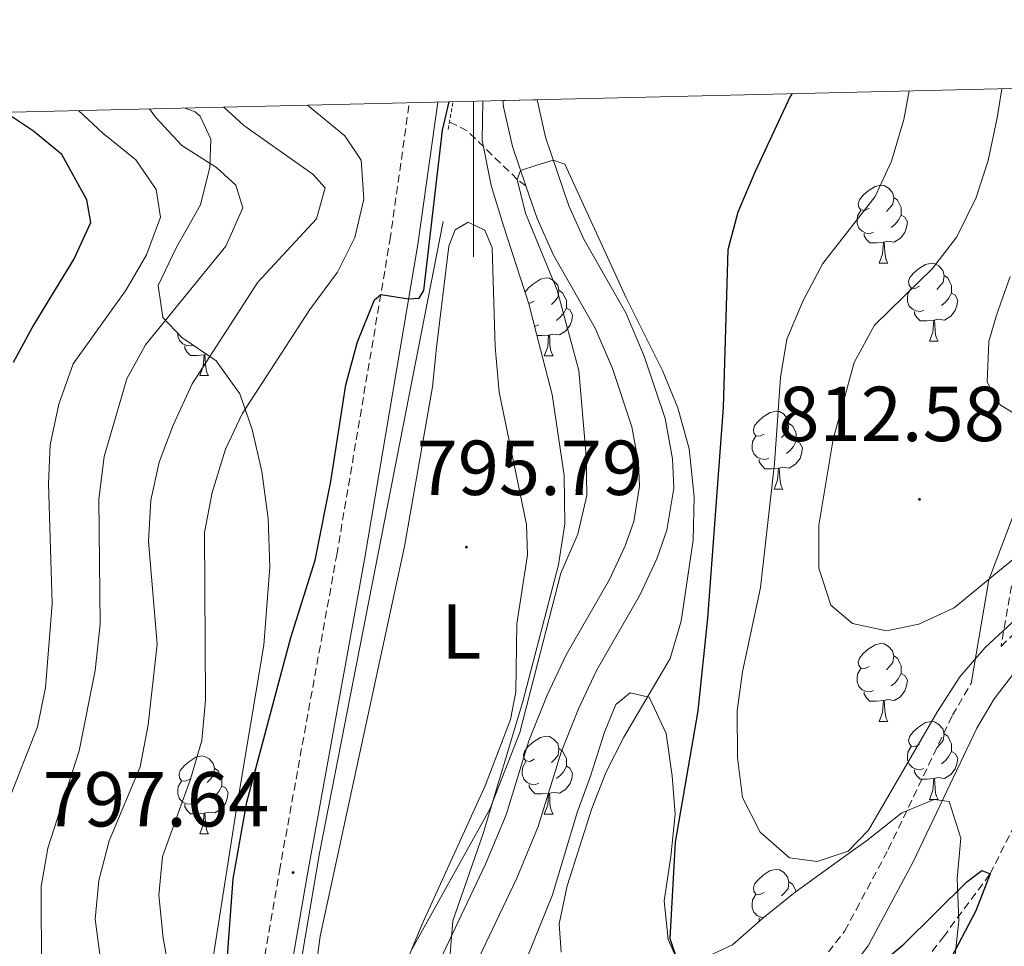
# Model space of a CAD drawing. Units: metres. Extents: x 660923 to 665447, y 4739171 to 4742246.
# Drawn here: x 662442 to 662568, y 4741806 to 4741926 of the extents above; entities that cross this region are included whole.
import ezdxf
from ezdxf.enums import TextEntityAlignment as Align

# ---------------------------------------------------------------- set-up
doc = ezdxf.new("R2010")
doc.units = ezdxf.units.M
doc.header["$MEASUREMENT"] = 0
doc.linetypes.add('TRAZOS', pattern=[0.75, 0.5, -0.25])
doc.linetypes.add('TRAZOSX2', pattern=[1.5, 1, -0.5])
for name, color, linetype, lineweight in [('Carátula', 7, 'Continuous', 5), ('Level 11', 142, 'Continuous', 13), ('Level 20', 19, 'Continuous', 0), ('Level 21', 19, 'Continuous', 0), ('Level 35', 92, 'TRAZOSX2', 0), ('Level 36', 19, 'Continuous', 40), ('Level 37', 92, 'Continuous', 0), ('Level 4', 36, 'Continuous', 30), ('Level 41', 39, 'Continuous', 0), ('Level 5', 36, 'Continuous', 0), ('Level 51', 144, 'Continuous', 13), ('Level 61', 19, 'Continuous', 0), ('Level 63', 7, 'Continuous', 0), ('Level 7', 1, 'Continuous', 0)]:
    doc.layers.add(name, color=color, linetype=linetype, lineweight=lineweight)
doc.styles.add('Arial', font='ARIAL.TTF', dxfattribs={"height": 0.2})

# ---------------------------------------------------------------- blocks, each defined once
blk = doc.blocks.new('5PATER')
at = {"layer": 'Carátula', "linetype": 'Continuous', "lineweight": 5}
h = blk.add_hatch(color=250, dxfattribs=at)
edge = h.paths.add_edge_path()
edge.add_ellipse((0, 0), major_axis=(-1.33, -1.34), ratio=0.999422, start_angle=0, end_angle=360)

msp = doc.modelspace()

# ---------------------------------------------------------------- linework, layer by layer
at = {"layer": 'Level 11', "color": 142, "linetype": 'Continuous', "lineweight": 13}
for points in [[(662498.05, 4741799.44, 792.5), (662505.57, 4741815.26, 792.93), (662508.34, 4741821.92, 793.13), (662511.3, 4741831.48, 793.53), (662513.51, 4741837.06, 793.61), (662515.84, 4741841.98, 793.66), (662521.4, 4741851.68, 793.79), (662523.59, 4741856.38, 793.81), (662524.9, 4741860.05, 793.82), (662525.78, 4741865.46, 793.86), (662525.6, 4741869.24, 793.89), (662524.65, 4741874.44, 793.9), (662521.99, 4741882.44, 794.02), (662519.59, 4741888.01, 794.18), (662514.23, 4741897.42, 794.48), (662512.28, 4741901.79, 794.68), (662509.26, 4741910.63, 795.17), (662508.24, 4741915.27, 795.42), (662508.21, 4741915.45, 795.42)], [(662506.75, 4741904.38, 794.9), (662505.01, 4741909.44, 795.17), (662503.89, 4741914.55, 795.42), (662503.8, 4741915.35, 795.44)], [(662494.12, 4741801.42, 792.5), (662501.55, 4741817.05, 792.93), (662504.2, 4741823.42, 793.13), (662507.14, 4741832.95, 793.53), (662509.48, 4741838.81, 793.61), (662511.93, 4741844.02, 793.66), (662517.49, 4741853.71, 793.79), (662519.51, 4741858.05, 793.81), (662520.62, 4741861.15, 793.82), (662521.37, 4741865.71, 793.86), (662521.22, 4741868.74, 793.89), (662520.37, 4741873.34, 793.9), (662517.88, 4741880.88, 794.02), (662515.65, 4741886.04, 794.18), (662510.3, 4741895.43, 794.48), (662508.19, 4741900.18, 794.68), (662506.75, 4741904.38, 794.9)]]:
    msp.add_polyline3d(points, dxfattribs=at)
at = {"layer": 'Level 11', "color": 142, "linetype": 'TRAZOSX2', "lineweight": 13}
for points in [[(662506.75, 4741904.38, 794.9), (662505.64, 4741905.21, 795), (662499.19, 4741911.46, 797.34), (662496.94, 4741912.58, 797.72)], [(662486.09, 4741746.98, 791.08), (662491.5, 4741755.78, 791.34), (662498.14, 4741764.38, 791.83), (662507, 4741770.66, 792.89), (662517.69, 4741775.12, 793.64), (662534.4, 4741783.34, 795), (662543.68, 4741789.04, 797.11), (662553.55, 4741798.7, 798.39), (662560.47, 4741807.7, 799.05), (662566.49, 4741815.83, 800), (662571.09, 4741824.99, 800.99), (662577.85, 4741833.69, 801.88), (662589.94, 4741843.03, 802.8), (662606.65, 4741854.14, 805), (662614.9, 4741860.1, 806.17)]]:
    msp.add_polyline3d(points, dxfattribs=at)
at = {"layer": 'Level 20', "color": 19, "linetype": 'Continuous', "lineweight": 0, "ltscale": 0.5}
msp.add_polyline3d([(662473.69, 4741776.8, 796.12), (662475.43, 4741790.45, 796.4), (662480.21, 4741818.47, 797.51), (662496.12, 4741899.8, 799.46)], dxfattribs=at)
at = {"layer": 'Level 21', "color": 19, "linetype": 'TRAZOSX2', "lineweight": 0}
for points in [[(662610.29, 4741917.87, 821), (662601.32, 4741909.45, 820), (662588.31, 4741892.32, 817.74), (662576.13, 4741870.99, 813.98), (662569.23, 4741852.88, 808), (662567.89, 4741845.1, 805), (662574.69, 4741851.74, 805), (662580.39, 4741856.4, 807.73), (662591.88, 4741864.13, 809.89), (662600.51, 4741869.1, 808.88), (662611.13, 4741876.9, 809.46), (662619.21, 4741884.01, 810), (662623.15, 4741887.06, 810), (662635.03, 4741894.66, 810.6), (662645.36, 4741900.32, 813.47), (662650.68, 4741902.7, 813.63), (662664.51, 4741908.46, 814.13), (662671.74, 4741911.3, 814.34), (662678.74, 4741913.82, 815), (662693.55, 4741918.36, 818.16), (662698.27, 4741919.96, 817.03)], [(662453.74, 4741684.46, 793.8), (662455.86, 4741696.21, 794.25), (662463.51, 4741738.67, 795.9), (662466.18, 4741757.27, 796.62), (662468.16, 4741772.14, 796.54), (662470.09, 4741787.58, 797.15), (662475.04, 4741816.2, 797.64), (662482.42, 4741856.9, 799), (662489.26, 4741897.38, 800.22), (662491.75, 4741915.06, 800.63)], [(662487.07, 4741762.64, 794.64), (662491.06, 4741767.96, 794.22), (662495.19, 4741771.94, 793.89), (662500.81, 4741778, 793.45), (662506.42, 4741783.32, 793.98), (662511.73, 4741787.01, 794.55), (662518.97, 4741790.37, 795.88), (662527, 4741792.23, 797.55), (662531.65, 4741793.8, 798.34), (662534.39, 4741795.18, 798.67), (662538.4, 4741798.06, 799.15), (662544.77, 4741804.58, 800.38), (662547.79, 4741808.48, 801.66), (662549.24, 4741811.2, 802.51), (662553.38, 4741818.97, 803.7), (662561.64, 4741836.24, 805), (662564.03, 4741840.33, 805)]]:
    msp.add_polyline3d(points, dxfattribs=at)
at = {"layer": 'Level 21', "color": 19, "linetype": 'Continuous', "lineweight": 0}
for points in [[(662564.03, 4741840.33, 805), (662566.32, 4741853.67, 809.97), (662573.4, 4741872.28, 814.4), (662585.8, 4741893.98, 817.73), (662599.09, 4741911.47, 820), (662605.86, 4741917.77, 821)], [(662463.46, 4741717.94, 795.12), (662467.09, 4741738.09, 795.9), (662469.77, 4741756.77, 796.62), (662471.76, 4741771.67, 796.54), (662473.68, 4741787.05, 797.15), (662478.61, 4741815.57, 797.64), (662485.99, 4741856.27, 799), (662492.85, 4741896.83, 800.22), (662495.43, 4741915.15, 800.65)], [(662487.07, 4741757.32, 795), (662488.7, 4741760.13, 794.83), (662493.57, 4741766.04, 794.36), (662498, 4741770.02, 794.03), (662501.84, 4741774.75, 793.65), (662507.01, 4741779.18, 793.93), (662512.91, 4741783.61, 794.53), (662519.77, 4741786.91, 795.7), (662527.97, 4741788.8, 796.72), (662533.03, 4741790.51, 797.34), (662536.24, 4741792.13, 797.51), (662540.73, 4741795.36, 798.4), (662547.46, 4741802.24, 800), (662550.79, 4741806.54, 800.85), (662556.56, 4741817.37, 802.46), (662564.79, 4741834.57, 805), (662566.99, 4741838.34, 805), (662569.74, 4741841.92, 805)]]:
    msp.add_polyline3d(points, dxfattribs=at)
at = {"layer": 'Level 21', "color": 1, "linetype": 'TRAZOS', "lineweight": 0}
msp.add_polyline3d([(662496.77, 4741911.63, 799.64), (662497.39, 4741915.19, 799.64)], dxfattribs=at)
at = {"layer": 'Level 35', "color": 92, "linetype": 'Continuous', "lineweight": 0, "ltscale": 0.5}
for points in [[(662496.88, 4741803.96, 798.86), (662497.37, 4741809.77, 798.99), (662501.27, 4741821.03, 799.25), (662506.37, 4741838, 799.58), (662510.93, 4741855.61, 799.77), (662511.74, 4741860.89, 800.02), (662511.69, 4741867.11, 800.17), (662510.14, 4741877.53, 800.4), (662508.64, 4741883.3, 800.52), (662507.13, 4741889.19, 801.16), (662503.86, 4741899.22, 801.95), (662502.27, 4741904.41, 802.01), (662501.12, 4741910.27, 802.14), (662501.19, 4741915.28, 802.66)], [(662462.93, 4741914.38, 822.38), (662464.2, 4741913.88, 821.95), (662464.83, 4741913.35, 821.8), (662466.23, 4741910.4, 821.27), (662466.09, 4741906.77, 820.68), (662464.87, 4741901.93, 820.42), (662461.75, 4741896.41, 820.42), (662459.43, 4741891.55, 819.89), (662460.03, 4741887.44, 818.18), (662462.47, 4741884.86, 816.8), (662466.9, 4741881.87, 814.57), (662469.95, 4741877.61, 812.27), (662471.52, 4741873.03, 811.04), (662472.76, 4741867.62, 810.69), (662473.6, 4741861.54, 809.96), (662473.79, 4741855.3, 809.44), (662473.03, 4741845.26, 809.01), (662469.54, 4741824.48, 807.93), (662465.97, 4741801.48, 808.11)], [(662526.05, 4741805.12, 804.38), (662525.07, 4741807.37, 804.05), (662524.53, 4741812.35, 804.23), (662525.38, 4741818.05, 804.9), (662525.96, 4741823.48, 804.84), (662525.55, 4741828.44, 804.38), (662524.79, 4741833.87, 803.54), (662522.62, 4741838.58, 803), (662520.16, 4741839.11, 802.41), (662518.33, 4741837.63, 802.08), (662516.86, 4741834.07, 801.49), (662515.05, 4741828.38, 800.24), (662513.35, 4741823.71, 799.66), (662510.17, 4741813.13, 798.66), (662506.25, 4741803.45, 798.07)], [(662561.85, 4741804.16, 807.92), (662562.45, 4741809.76, 807.87), (662562.26, 4741815.2, 807.6), (662562.71, 4741820.42, 807.6), (662561.22, 4741825.15, 807.86), (662559.3, 4741825.38, 807.86), (662555.11, 4741823.65, 807.86), (662550.56, 4741820.06, 807.8), (662549.13, 4741819.04, 807.67), (662541.41, 4741813.47, 807.01), (662537.24, 4741810.1, 806.61), (662533.34, 4741806.68, 805.63), (662528.45, 4741804.39, 804.84)]]:
    msp.add_polyline3d(points, dxfattribs=at)
at = {"layer": 'Level 36', "color": 92, "linetype": 'Continuous', "lineweight": 0}
for points in [[(662550.9, 4741901.48), (662550.37, 4741901.22), (662549.84, 4741901.28), (662549.58, 4741901.64), (662549.52, 4741902.07), (662549.68, 4741902.59), (662550.16, 4741903.18), (662550.8, 4741903.72), (662551.7, 4741904.3), (662552.44, 4741904.46), (662552.87, 4741904.4), (662553.4, 4741904.09), (662553.93, 4741903.5), (662554.09, 4741902.86), (662553.98, 4741902.02), (662553.55, 4741901.48), (662553.13, 4741901.06)], [(662554.09, 4741902.86), (662554.56, 4741902.55), (662554.88, 4741901.91), (662555.04, 4741901.59), (662555.04, 4741901.01), (662555.04, 4741900.58), (662554.67, 4741899.9), (662554.25, 4741899.42), (662553.77, 4741899)], [(662551.49, 4741898.4), (662551.06, 4741898.24), (662550.48, 4741898.3), (662550, 4741898.52), (662549.58, 4741898.94), (662549.36, 4741899.52), (662549.36, 4741899.94), (662549.42, 4741900.53), (662549.84, 4741901.22)], [(662555.04, 4741900.58), (662555.49, 4741900.34), (662555.84, 4741899.72), (662555.73, 4741899), (662555.52, 4741898.36), (662554.93, 4741897.62), (662554.14, 4741897.14), (662553.29, 4741897.24), (662552.86, 4741897.11)], [(662552.75, 4741897.11), (662551.86, 4741897.02), (662551.01, 4741897.02), (662550.59, 4741897.46), (662550.27, 4741897.93), (662550.27, 4741898.24)], [(662552.2, 4741894.42), (662552.64, 4741895.58), (662552.75, 4741897.11), (662552.86, 4741897.11), (662552.89, 4741896.52), (662552.93, 4741895.84), (662553, 4741895.22), (662553.11, 4741894.82), (662553.33, 4741894.42)], [(662552.2, 4741894.42), (662553.33, 4741894.42)], [(662557.38, 4741891.45), (662556.85, 4741891.18), (662556.32, 4741891.24), (662556.05, 4741891.61), (662556, 4741892.04), (662556.16, 4741892.56), (662556.64, 4741893.15), (662557.27, 4741893.68), (662558.17, 4741894.26), (662558.92, 4741894.42), (662559.34, 4741894.37), (662559.87, 4741894.06), (662560.4, 4741893.47), (662560.56, 4741892.83), (662560.45, 4741891.98), (662560.03, 4741891.45), (662559.61, 4741891.02)], [(662506.64, 4741890.7), (662507.08, 4741891.25), (662507.72, 4741891.78), (662508.62, 4741892.36), (662509.36, 4741892.52), (662509.79, 4741892.47), (662510.32, 4741892.15), (662510.85, 4741891.57), (662511.01, 4741890.93), (662510.9, 4741890.08), (662510.47, 4741889.55), (662510.05, 4741889.12)], [(662560.56, 4741892.83), (662561.04, 4741892.52), (662561.35, 4741891.88), (662561.51, 4741891.56), (662561.51, 4741890.98), (662561.51, 4741890.55), (662561.14, 4741889.86), (662560.72, 4741889.38), (662560.24, 4741888.96)], [(662511.01, 4741890.93), (662511.48, 4741890.61), (662511.8, 4741889.97), (662511.96, 4741889.65), (662511.96, 4741889.07), (662511.96, 4741888.65), (662511.59, 4741887.96), (662511.17, 4741887.48), (662510.69, 4741887.06)], [(662557.96, 4741888.37), (662557.54, 4741888.21), (662556.95, 4741888.27), (662556.48, 4741888.48), (662556.05, 4741888.9), (662555.84, 4741889.49), (662555.84, 4741889.91), (662555.89, 4741890.5), (662556.32, 4741891.18)], [(662507.82, 4741889.55), (662507.29, 4741889.28), (662507.1, 4741889.3)], [(662561.51, 4741890.55), (662561.97, 4741890.3), (662562.31, 4741889.68), (662562.2, 4741888.96), (662561.99, 4741888.32), (662561.41, 4741887.58), (662560.61, 4741887.1), (662559.76, 4741887.2), (662559.33, 4741887.08)], [(662511.96, 4741888.65), (662512.41, 4741888.4), (662512.76, 4741887.78), (662512.65, 4741887.06), (662512.44, 4741886.42), (662511.85, 4741885.68), (662511.06, 4741885.2), (662510.21, 4741885.3), (662509.78, 4741885.17)], [(662559.22, 4741887.08), (662558.33, 4741886.99), (662557.49, 4741886.99), (662557.06, 4741887.42), (662556.74, 4741887.9), (662556.74, 4741888.21)], [(662558.68, 4741884.39), (662559.11, 4741885.55), (662559.22, 4741887.08), (662559.33, 4741887.08), (662559.37, 4741886.49), (662559.4, 4741885.81), (662559.47, 4741885.19), (662559.59, 4741884.79), (662559.8, 4741884.39)], [(662508.41, 4741886.47), (662507.98, 4741886.31), (662507.87, 4741886.32)], [(662463.93, 4741883.87), (662463.66, 4741883.77), (662463.07, 4741883.83), (662462.6, 4741884.04), (662462.17, 4741884.46), (662461.96, 4741885.05), (662461.96, 4741885.4)], [(662509.67, 4741885.17), (662508.78, 4741885.09), (662508.19, 4741885.09)], [(662509.12, 4741882.49), (662509.56, 4741883.65), (662509.67, 4741885.17), (662509.78, 4741885.17), (662509.81, 4741884.59), (662509.85, 4741883.9), (662509.92, 4741883.29), (662510.03, 4741882.89), (662510.25, 4741882.49)], [(662465.34, 4741882.63), (662464.45, 4741882.55), (662463.61, 4741882.55), (662463.18, 4741882.98), (662462.86, 4741883.45), (662462.86, 4741883.77)], [(662558.68, 4741884.39), (662559.8, 4741884.39)], [(662464.8, 4741879.95), (662465.23, 4741881.11), (662465.34, 4741882.63), (662465.45, 4741882.63), (662465.49, 4741882.05), (662465.52, 4741881.36), (662465.59, 4741880.75), (662465.71, 4741880.35), (662465.92, 4741879.95)], [(662465.67, 4741882.7), (662465.45, 4741882.63)], [(662509.12, 4741882.49), (662510.25, 4741882.49)], [(662464.8, 4741879.95), (662465.92, 4741879.95)], [(662537.4, 4741872.4), (662536.87, 4741872.14), (662536.34, 4741872.19), (662536.08, 4741872.56), (662536.02, 4741872.99), (662536.18, 4741873.51), (662536.66, 4741874.1), (662537.3, 4741874.63), (662538.2, 4741875.22), (662538.94, 4741875.38), (662539.37, 4741875.32), (662539.9, 4741875.01), (662540.43, 4741874.42), (662540.59, 4741873.78), (662540.48, 4741872.93), (662540.05, 4741872.4), (662539.63, 4741871.98)], [(662540.59, 4741873.78), (662541.06, 4741873.47), (662541.38, 4741872.83), (662541.54, 4741872.51), (662541.54, 4741871.93), (662541.54, 4741871.5), (662541.17, 4741870.81), (662540.75, 4741870.33), (662540.27, 4741869.91)], [(662537.99, 4741869.32), (662537.56, 4741869.16), (662536.98, 4741869.22), (662536.5, 4741869.43), (662536.08, 4741869.86), (662535.86, 4741870.44), (662535.86, 4741870.86), (662535.92, 4741871.45), (662536.34, 4741872.14)], [(662541.54, 4741871.5), (662541.99, 4741871.25), (662542.34, 4741870.64), (662542.23, 4741869.91), (662542.02, 4741869.27), (662541.43, 4741868.53), (662540.64, 4741868.05), (662539.79, 4741868.16), (662539.36, 4741868.03)], [(662539.25, 4741868.03), (662538.36, 4741867.94), (662537.51, 4741867.94), (662537.09, 4741868.37), (662536.77, 4741868.85), (662536.77, 4741869.16)], [(662538.7, 4741865.34), (662539.14, 4741866.5), (662539.25, 4741868.03), (662539.36, 4741868.03), (662539.39, 4741867.44), (662539.43, 4741866.76), (662539.5, 4741866.14), (662539.61, 4741865.74), (662539.83, 4741865.34)], [(662538.7, 4741865.34), (662539.83, 4741865.34)], [(662550.9, 4741842.5), (662550.37, 4741842.23), (662549.84, 4741842.28), (662549.58, 4741842.66), (662549.52, 4741843.08), (662549.68, 4741843.6), (662550.16, 4741844.2), (662550.8, 4741844.72), (662551.7, 4741845.31), (662552.44, 4741845.47), (662552.87, 4741845.41), (662553.4, 4741845.1), (662553.93, 4741844.51), (662554.09, 4741843.87), (662553.98, 4741843.02), (662553.55, 4741842.5), (662553.13, 4741842.07)], [(662554.09, 4741843.87), (662554.56, 4741843.56), (662554.88, 4741842.92), (662555.04, 4741842.6), (662555.04, 4741842.02), (662555.04, 4741841.6), (662554.67, 4741840.9), (662554.25, 4741840.42), (662553.77, 4741840)], [(662551.49, 4741839.42), (662551.06, 4741839.26), (662550.48, 4741839.32), (662550, 4741839.52), (662549.58, 4741839.95), (662549.36, 4741840.54), (662549.36, 4741840.96), (662549.42, 4741841.54), (662549.84, 4741842.23)], [(662555.04, 4741841.6), (662555.49, 4741841.34), (662555.84, 4741840.73), (662555.73, 4741840), (662555.52, 4741839.36), (662554.93, 4741838.62), (662554.14, 4741838.14), (662553.29, 4741838.25), (662552.86, 4741838.12)], [(662552.75, 4741838.12), (662551.86, 4741838.04), (662551.01, 4741838.04), (662550.59, 4741838.46), (662550.27, 4741838.94), (662550.27, 4741839.26)], [(662552.2, 4741835.44), (662552.64, 4741836.6), (662552.75, 4741838.12), (662552.86, 4741838.12), (662552.89, 4741837.54), (662552.93, 4741836.85), (662553, 4741836.24), (662553.11, 4741835.84), (662553.33, 4741835.44)], [(662552.2, 4741835.44), (662553.33, 4741835.44)], [(662557.38, 4741832.46), (662556.85, 4741832.2), (662556.32, 4741832.25), (662556.05, 4741832.62), (662556, 4741833.04), (662556.16, 4741833.56), (662556.64, 4741834.16), (662557.27, 4741834.69), (662558.17, 4741835.28), (662558.92, 4741835.44), (662559.34, 4741835.38), (662559.87, 4741835.06), (662560.4, 4741834.48), (662560.56, 4741833.84), (662560.45, 4741832.99), (662560.03, 4741832.46), (662559.61, 4741832.04)], [(662560.56, 4741833.84), (662561.04, 4741833.52), (662561.35, 4741832.88), (662561.51, 4741832.56), (662561.51, 4741831.98), (662561.51, 4741831.56), (662561.14, 4741830.87), (662560.72, 4741830.39), (662560.24, 4741829.97)], [(662507.82, 4741830.56), (662507.29, 4741830.29), (662506.76, 4741830.35), (662506.5, 4741830.72), (662506.44, 4741831.14), (662506.6, 4741831.66), (662507.08, 4741832.26), (662507.72, 4741832.79), (662508.62, 4741833.37), (662509.36, 4741833.53), (662509.79, 4741833.48), (662510.32, 4741833.16), (662510.85, 4741832.58), (662511.01, 4741831.94), (662510.9, 4741831.09), (662510.47, 4741830.56), (662510.05, 4741830.13)], [(662511.01, 4741831.94), (662511.48, 4741831.62), (662511.8, 4741830.98), (662511.96, 4741830.66), (662511.96, 4741830.08), (662511.96, 4741829.66), (662511.59, 4741828.97), (662511.17, 4741828.49), (662510.69, 4741828.07)], [(662557.96, 4741829.38), (662557.54, 4741829.22), (662556.95, 4741829.28), (662556.48, 4741829.49), (662556.05, 4741829.92), (662555.84, 4741830.5), (662555.84, 4741830.92), (662555.89, 4741831.5), (662556.32, 4741832.2)], [(662561.51, 4741831.56), (662561.97, 4741831.31), (662562.31, 4741830.7), (662562.2, 4741829.97), (662561.99, 4741829.33), (662561.41, 4741828.59), (662560.61, 4741828.11), (662559.76, 4741828.22), (662559.33, 4741828.08)], [(662463.5, 4741828.02), (662462.97, 4741827.75), (662462.44, 4741827.81), (662462.17, 4741828.18), (662462.12, 4741828.6), (662462.28, 4741829.12), (662462.76, 4741829.72), (662463.39, 4741830.25), (662464.29, 4741830.83), (662465.04, 4741830.99), (662465.46, 4741830.94), (662465.99, 4741830.62), (662466.52, 4741830.04), (662466.68, 4741829.4), (662466.57, 4741828.55), (662466.15, 4741828.02), (662465.73, 4741827.59)], [(662508.41, 4741827.48), (662507.98, 4741827.32), (662507.4, 4741827.38), (662506.92, 4741827.59), (662506.5, 4741828.01), (662506.28, 4741828.6), (662506.28, 4741829.02), (662506.34, 4741829.6), (662506.76, 4741830.29)], [(662466.68, 4741829.4), (662467.16, 4741829.08), (662467.47, 4741828.44), (662467.63, 4741828.12), (662467.63, 4741827.54), (662467.63, 4741827.12), (662467.26, 4741826.43), (662466.84, 4741825.95), (662466.36, 4741825.53)], [(662511.96, 4741829.66), (662512.41, 4741829.41), (662512.76, 4741828.79), (662512.65, 4741828.07), (662512.44, 4741827.43), (662511.85, 4741826.69), (662511.06, 4741826.21), (662510.21, 4741826.31), (662509.78, 4741826.18)], [(662559.22, 4741828.08), (662558.33, 4741828), (662557.49, 4741828), (662557.06, 4741828.43), (662556.74, 4741828.9), (662556.74, 4741829.22)], [(662464.08, 4741824.94), (662463.66, 4741824.78), (662463.07, 4741824.84), (662462.6, 4741825.05), (662462.17, 4741825.47), (662461.96, 4741826.06), (662461.96, 4741826.48), (662462.01, 4741827.06), (662462.44, 4741827.75)], [(662558.68, 4741825.4), (662559.11, 4741826.56), (662559.22, 4741828.08), (662559.33, 4741828.08), (662559.37, 4741827.5), (662559.4, 4741826.82), (662559.47, 4741826.2), (662559.59, 4741825.8), (662559.8, 4741825.4)], [(662467.63, 4741827.12), (662468.09, 4741826.87), (662468.43, 4741826.25), (662468.32, 4741825.53), (662468.11, 4741824.89), (662467.53, 4741824.15), (662466.73, 4741823.67), (662465.88, 4741823.77), (662465.45, 4741823.64)], [(662509.67, 4741826.18), (662508.78, 4741826.1), (662507.93, 4741826.1), (662507.51, 4741826.53), (662507.19, 4741827), (662507.19, 4741827.32)], [(662509.12, 4741823.5), (662509.56, 4741824.66), (662509.67, 4741826.18), (662509.78, 4741826.18), (662509.81, 4741825.6), (662509.85, 4741824.91), (662509.92, 4741824.3), (662510.03, 4741823.9), (662510.25, 4741823.5)], [(662558.68, 4741825.4), (662559.8, 4741825.4)], [(662465.34, 4741823.64), (662464.45, 4741823.56), (662463.61, 4741823.56), (662463.18, 4741823.99), (662462.86, 4741824.46), (662462.86, 4741824.78)], [(662464.8, 4741820.96), (662465.23, 4741822.12), (662465.34, 4741823.64), (662465.45, 4741823.64), (662465.49, 4741823.06), (662465.52, 4741822.37), (662465.59, 4741821.76), (662465.71, 4741821.36), (662465.92, 4741820.96)], [(662509.12, 4741823.5), (662510.25, 4741823.5)], [(662464.8, 4741820.96), (662465.92, 4741820.96)], [(662537.4, 4741813.41), (662536.87, 4741813.15), (662536.34, 4741813.2), (662536.08, 4741813.57), (662536.02, 4741814), (662536.18, 4741814.52), (662536.66, 4741815.11), (662537.3, 4741815.64), (662538.2, 4741816.23), (662538.94, 4741816.39), (662539.37, 4741816.33), (662539.9, 4741816.02), (662540.43, 4741815.43), (662540.59, 4741814.79), (662540.48, 4741813.94), (662540.05, 4741813.41), (662539.63, 4741812.99)], [(662540.59, 4741814.79), (662541.06, 4741814.48), (662541.38, 4741813.84), (662541.52, 4741813.55)], [(662537.36, 4741810.19), (662536.98, 4741810.23), (662536.5, 4741810.44), (662536.08, 4741810.87), (662535.86, 4741811.45), (662535.86, 4741811.87), (662535.92, 4741812.46), (662536.34, 4741813.15)], [(662536.84, 4741809.75), (662536.77, 4741809.86), (662536.77, 4741810.17)]]:
    msp.add_lwpolyline(points, dxfattribs=at)
msp.add_polyline3d([(662495.25, 4741883.58, 797.11), (662496.85, 4741896.59, 797.57), (662497.67, 4741898.71, 797.6), (662499.33, 4741899.68, 797.57), (662501.45, 4741898.67, 797.5), (662502.39, 4741896.41, 797.21), (662502.81, 4741883.67, 796.62), (662503.31, 4741877.8, 796.52), (662506.84, 4741860.8, 796.19), (662506.95, 4741856.89, 795.96), (662505.59, 4741848, 795.53), (662505.45, 4741839.24, 795.4), (662504.77, 4741835.69, 795.23), (662501.52, 4741827.16, 795.14), (662493.35, 4741809.27, 795.07), (662481.23, 4741779.86, 794.51), (662479.62, 4741778.59, 794.61), (662477.94, 4741779.26, 794.74), (662477.28, 4741781.83, 794.81), (662477.64, 4741787.7, 795.1), (662480.27, 4741807.81, 795.5), (662491.13, 4741857.96, 796.12), (662494.72, 4741878.52, 797.01), (662495.25, 4741883.58, 797.11)], dxfattribs=at)
at = {"layer": 'Level 4', "color": 36, "linetype": 'Continuous', "lineweight": 30}
for points in [[(662540.97, 4741916.23, 800), (662540.77, 4741915.87, 800), (662536.23, 4741906.23, 800), (662534, 4741900.98, 800), (662532.73, 4741896.14, 800), (662532.13, 4741875.84, 800), (662530.12, 4741848.72, 800), (662528.86, 4741836.78, 800), (662525.97, 4741819.91, 800), (662525.29, 4741807.5, 800), (662526.3, 4741804.46, 800)], [(662467.88, 4741798.75, 800), (662469.08, 4741815.19, 800), (662470.85, 4741825.06, 800), (662476.51, 4741846.24, 800), (662479.62, 4741856.21, 800), (662481.66, 4741866.32, 800), (662483.59, 4741878.75, 800), (662485.1, 4741884.3, 800), (662487.26, 4741889.71, 800), (662488.08, 4741890.37, 800), (662491.66, 4741889.81, 800), (662493.01, 4741889.91, 800), (662493.61, 4741890.89, 800), (662496.03, 4741911.56, 800), (662496.87, 4741915.18, 800)], [(662440.84, 4741881.66, 825), (662443.22, 4741886.1, 825), (662445.89, 4741890.48, 825), (662448.59, 4741894.9, 825), (662450.78, 4741899.65, 825), (662450.27, 4741902.58, 825), (662447.05, 4741908.41, 825), (662443.4, 4741911.41, 825), (662439.78, 4741913.83, 825)], [(662552.5, 4741804.36, 800), (662555.37, 4741806.78, 800), (662563.48, 4741814.79, 800), (662565.41, 4741816.24, 800), (662566.49, 4741815.83, 800), (662564.66, 4741811.07, 800), (662557.85, 4741798.16, 800)]]:
    msp.add_polyline3d(points, dxfattribs=at)
at = {"layer": 'Level 5', "color": 36, "linetype": 'Continuous', "lineweight": 0}
for points in [[(662556.05, 4741916.59, 805), (662555.37, 4741912.91, 805), (662553.78, 4741907.56, 805), (662551.71, 4741903.01, 805), (662544.95, 4741894.37, 805), (662542.43, 4741889.6, 805), (662540.31, 4741884.66, 805), (662539.49, 4741879.72, 805), (662538.73, 4741868.65, 805), (662536.94, 4741852.67, 805), (662534.61, 4741841.83, 805), (662533.93, 4741836.82, 805), (662533.98, 4741830.79, 805), (662534.64, 4741825.66, 805), (662536.89, 4741821.19, 805), (662540.67, 4741817.87, 805), (662544.21, 4741817.39, 805), (662548.22, 4741818.75, 805), (662550.82, 4741821.42, 805), (662559.71, 4741836.71, 805), (662562.57, 4741841.17, 805), (662565.83, 4741844.96, 805), (662569.86, 4741848.68, 805)], [(662567.97, 4741916.87, 810), (662567.4, 4741913.12, 810), (662566.23, 4741907.63, 810), (662564.67, 4741902.88, 810), (662562.18, 4741897.81, 810), (662559.05, 4741893.72, 810), (662551.61, 4741886.46, 810), (662548.99, 4741881.64, 810), (662546.27, 4741871.76, 810), (662544.45, 4741860.68, 810), (662544.46, 4741855.15, 810), (662545.99, 4741850.4, 810), (662548.78, 4741848.06, 810), (662553.14, 4741847.1, 810), (662557.3, 4741847.97, 810), (662561.86, 4741850.04, 810), (662568.15, 4741855.24, 810), (662573.82, 4741859.86, 810)], [(662435.46, 4741758.72, 815), (662442.7, 4741772.89, 815), (662444.56, 4741777.53, 815), (662445.47, 4741782.48, 815), (662445.74, 4741787.33, 815), (662444.44, 4741803.13, 815), (662444.37, 4741814.21, 815), (662445.25, 4741819.13, 815), (662449.27, 4741831.64, 815), (662451.35, 4741842, 815), (662451.96, 4741847.94, 815), (662451.79, 4741864.02, 815), (662452.47, 4741869.52, 815), (662455.41, 4741879.53, 815), (662457.8, 4741883.93, 815), (662468.15, 4741896.59, 815), (662470.34, 4741901.56, 815), (662469.44, 4741904.44, 815), (662466.92, 4741906.75, 815), (662462.46, 4741909.55, 815), (662459.08, 4741913.23, 815), (662458.31, 4741914.27, 815)], [(662440.02, 4741824.77, 820), (662443.92, 4741834.76, 820), (662444.94, 4741839.8, 820), (662445.79, 4741850.58, 820), (662445.33, 4741866.06, 820), (662445.55, 4741871.05, 820), (662446.66, 4741876.28, 820), (662448.48, 4741881.45, 820), (662455.31, 4741890.99, 820), (662457.94, 4741895.5, 820), (662459.73, 4741900.36, 820), (662459.16, 4741903.92, 820), (662456.56, 4741907.7, 820), (662452.31, 4741911.14, 820), (662449.19, 4741914.05, 820)], [(662461.09, 4741801.96, 805), (662460.08, 4741807.56, 805), (662459.5, 4741813.09, 805), (662459.98, 4741818.06, 805), (662463.61, 4741828.01, 805), (662465.07, 4741832.99, 805), (662465.53, 4741838.18, 805), (662465.38, 4741859.76, 805), (662466.39, 4741864.92, 805), (662468.12, 4741870.5, 805), (662470.24, 4741875.03, 805), (662478.95, 4741888.45, 805), (662482.52, 4741893.25, 805), (662484.73, 4741897.74, 805), (662485.89, 4741902.67, 805), (662485.54, 4741907.66, 805), (662483.47, 4741910.8, 805), (662478.67, 4741914.75, 805)], [(662459.55, 4741868.81, 810), (662461.35, 4741873.59, 810), (662463.82, 4741878.87, 810), (662472.26, 4741891.98, 810), (662479.81, 4741900.12, 810), (662480.92, 4741904.1, 810), (662479.35, 4741905.86, 810), (662470.47, 4741912.12, 810), (662467.9, 4741914.49, 810)], [(662505.64, 4741905.21, 795), (662506.07, 4741906.35, 795), (662508.17, 4741907.02, 795), (662510.27, 4741907.68, 795), (662511.74, 4741907.17, 795), (662519.65, 4741889.94, 795), (662524.32, 4741880.6, 795), (662526.3, 4741875.81, 795), (662527.77, 4741870.54, 795), (662528.41, 4741864.35, 795), (662528.27, 4741858.78, 795), (662526.73, 4741848.33, 795), (662525.31, 4741843.53, 795), (662519.36, 4741833.41, 795), (662517.09, 4741828.96, 795), (662515.25, 4741824.22, 795), (662512.05, 4741814.28, 795), (662511.03, 4741809.38, 795), (662511.27, 4741805.72, 795)], [(662491.95, 4741805.85, 795), (662502.13, 4741824.15, 795), (662505.98, 4741834.03, 795), (662511.24, 4741854.52, 795), (662513.42, 4741859.54, 795), (662514.61, 4741864.5, 795), (662514.49, 4741869.6, 795), (662513.56, 4741880.6, 795), (662510.79, 4741890.96, 795), (662506.71, 4741900.86, 795), (662505.64, 4741905.21, 795)], [(662569.08, 4741892.7, 815), (662567.32, 4741887.72, 815), (662566.32, 4741884.34, 815), (662566.11, 4741879.1, 815), (662567.77, 4741876.19, 815), (662570.82, 4741874.3, 815)], [(662423.53, 4741671.72, 810), (662430.82, 4741695.99, 810), (662434.23, 4741705.74, 810), (662438.46, 4741715.14, 810), (662439.81, 4741719.95, 810), (662440.58, 4741725.53, 810), (662441.89, 4741746.33, 810), (662443.83, 4741757.1, 810), (662445.39, 4741762.32, 810), (662451.47, 4741776.62, 810), (662453, 4741781.53, 810), (662453.81, 4741786.47, 810), (662453.71, 4741791.9, 810), (662451.35, 4741809.98, 810), (662451.78, 4741814.96, 810), (662453.13, 4741820.06, 810), (662457.12, 4741829.59, 810), (662458.13, 4741834.98, 810), (662459.31, 4741845.4, 810), (662458.2, 4741858.64, 810), (662458.49, 4741863.92, 810), (662459.55, 4741868.81, 810)]]:
    msp.add_polyline3d(points, dxfattribs=at)
at = {"layer": 'Level 51', "color": 144, "linetype": 'Continuous', "lineweight": 13}
msp.add_polyline3d([(662494.12, 4741801.42, 792.5), (662501.55, 4741817.05, 792.93), (662504.2, 4741823.42, 793.13), (662507.14, 4741832.95, 793.53), (662509.48, 4741838.81, 793.61), (662511.93, 4741844.02, 793.66), (662517.49, 4741853.71, 793.79), (662519.51, 4741858.05, 793.81), (662520.62, 4741861.15, 793.82), (662521.37, 4741865.71, 793.86), (662521.22, 4741868.74, 793.89), (662520.37, 4741873.34, 793.9), (662517.88, 4741880.88, 794.02), (662515.65, 4741886.04, 794.18), (662510.3, 4741895.43, 794.48), (662508.19, 4741900.18, 794.68), (662506.75, 4741904.38, 794.9), (662505.01, 4741909.44, 795.17), (662503.89, 4741914.55, 795.42), (662503.8, 4741915.35, 795.44), (662508.21, 4741915.45, 795.42), (662508.24, 4741915.27, 795.42), (662509.26, 4741910.63, 795.17), (662512.28, 4741901.79, 794.68), (662514.23, 4741897.42, 794.48), (662519.59, 4741888.01, 794.18), (662521.99, 4741882.44, 794.02), (662524.65, 4741874.44, 793.9), (662525.6, 4741869.24, 793.89), (662525.78, 4741865.46, 793.86), (662524.9, 4741860.05, 793.82), (662523.59, 4741856.38, 793.81), (662521.4, 4741851.68, 793.79), (662515.84, 4741841.98, 793.66), (662513.51, 4741837.06, 793.61), (662511.3, 4741831.48, 793.53), (662508.34, 4741821.92, 793.13), (662505.57, 4741815.26, 792.93), (662498.05, 4741799.44, 792.5)], dxfattribs=at)
at = {"layer": 'Level 61', "color": 19, "linetype": 'Continuous', "lineweight": 0}
msp.add_lwpolyline([(661810.27, 4741898.88), (665216.85, 4741979.75), (665272.47, 4739666.4), (661864.74, 4739585.55), (661810.27, 4741898.88)], close=True, dxfattribs=at)
at = {"layer": 'Level 63', "linetype": 'Continuous', "lineweight": 0}
msp.add_lwpolyline([(662500, 4741915.25), (662500, 4741895.25)], dxfattribs=at)

# ---------------------------------------------------------------- block references
at = {"layer": 'Level 7', "color": 19, "linetype": 'Continuous', "lineweight": 0, "xscale": 0.09999983015004542, "yscale": 0.09999983015004542}
for p in [(662557.39, 4741864.02, 812.58), (662499.1, 4741857.87, 795.79), (662476.8, 4741815.98, 797.64)]:
    msp.add_blockref('5PATER', p, dxfattribs=at)

# ---------------------------------------------------------------- texts
at = {"layer": 'Level 37', "color": 92, "linetype": 'Continuous', "lineweight": 0, "style": 'Arial'}
msp.add_text('L', height=7, dxfattribs=at).set_placement((662498.44, 4741847, 795.71), align=Align.MIDDLE_CENTER)
at = {"layer": 'Level 41', "color": 19, "linetype": 'Continuous', "lineweight": 0, "style": 'Arial'}
for s, p in [('812.58', (662539.23, 4741869.33, 812.58)), ('795.79', (662492.68, 4741862.4, 795.79)), ('797.64', (662444.57, 4741819.73, 797.64))]:
    msp.add_text(s, height=7, dxfattribs=at).set_placement(p, align=Align.BOTTOM_LEFT)

doc.saveas('drawing.dxf')
